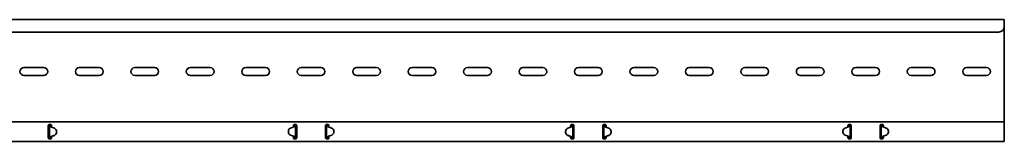
# Model space of a CAD drawing. Units: millimetres. Extents: x 432 to 4344, y 1007 to 2142.
# Drawn here: x 3456 to 4344, y 1902 to 2012 of the extents above; entities that cross this region are included whole.
import ezdxf

# ---------------------------------------------------------------- set-up
doc = ezdxf.new("R2010")
doc.units = ezdxf.units.MM
doc.layers.add('Visible Edges(DIN)', color=7, linetype='Continuous', lineweight=35)

msp = doc.modelspace()

# ---------------------------------------------------------------- linework, layer by layer
at = {"layer": 'Visible Edges(DIN)'}
for p, q in [((4343.7, 2012.5), (1343.7, 2012.5)), ((4343.7, 2010), (4343.7, 2012.5)), ((4343.7, 2010), (4343.7, 2006.25)), ((4338.7, 2001.25), (1348.7, 2001.25)), ((4343.7, 1921.25), (4343.7, 2006.25)), ((3459.7, 1969.12), (3477.7, 1969.12)), ((3477.7, 1962.12), (3459.7, 1962.12)), ((3509.7, 1969.12), (3527.7, 1969.12)), ((3527.7, 1962.12), (3509.7, 1962.12)), ((3559.7, 1969.12), (3577.7, 1969.12)), ((3577.7, 1962.12), (3559.7, 1962.12)), ((3609.7, 1969.12), (3627.7, 1969.12)), ((3627.7, 1962.12), (3609.7, 1962.12)), ((3659.7, 1969.12), (3677.7, 1969.12)), ((3677.7, 1962.12), (3659.7, 1962.12)), ((3709.7, 1969.12), (3727.7, 1969.12)), ((3727.7, 1962.12), (3709.7, 1962.12)), ((3759.7, 1969.12), (3777.7, 1969.12)), ((3777.7, 1962.12), (3759.7, 1962.12)), ((3809.7, 1969.12), (3827.7, 1969.12)), ((3827.7, 1962.12), (3809.7, 1962.12)), ((3859.7, 1969.12), (3877.7, 1969.12)), ((3877.7, 1962.12), (3859.7, 1962.12)), ((3909.7, 1969.12), (3927.7, 1969.12)), ((3927.7, 1962.12), (3909.7, 1962.12)), ((3959.7, 1969.12), (3977.7, 1969.12)), ((3977.7, 1962.12), (3959.7, 1962.12)), ((4009.7, 1969.12), (4027.7, 1969.12)), ((4027.7, 1962.12), (4009.7, 1962.12)), ((4059.7, 1969.12), (4077.7, 1969.12)), ((4077.7, 1962.12), (4059.7, 1962.12)), ((4109.7, 1969.12), (4127.7, 1969.12)), ((4127.7, 1962.12), (4109.7, 1962.12)), ((4159.7, 1969.12), (4177.7, 1969.12)), ((4177.7, 1962.12), (4159.7, 1962.12)), ((4209.7, 1969.12), (4227.7, 1969.12)), ((4227.7, 1962.12), (4209.7, 1962.12)), ((4259.7, 1969.12), (4277.7, 1969.12)), ((4277.7, 1962.12), (4259.7, 1962.12)), ((4309.7, 1969.12), (4327.7, 1969.12)), ((4327.7, 1962.12), (4309.7, 1962.12)), ((1343.7, 1920), (4343.7, 1920)), ((3482.7, 1917.75), (3483.7, 1917.75)), ((3703.7, 1917.75), (3704.7, 1917.75)), ((3732.7, 1917.75), (3733.7, 1917.75)), ((3953.7, 1917.75), (3954.7, 1917.75)), ((3982.7, 1917.75), (3983.7, 1917.75)), ((4203.7, 1917.75), (4204.7, 1917.75)), ((4232.7, 1917.75), (4233.7, 1917.75)), ((4343.7, 1920), (4343.7, 1921.25)), ((4343.7, 1920), (4343.7, 1915.73)), ((3481.7, 1916.75), (3481.7, 1915.73)), ((3481.7, 1915.16), (3481.7, 1915.73)), ((3481.7, 1914.28), (3481.7, 1915.16)), ((3481.7, 1908.21), (3481.7, 1914.28)), ((3483.03, 1916.74), (3482.7, 1916.74)), ((3482.7, 1905.74), (3482.7, 1916.74)), ((3483.48, 1916.74), (3483.03, 1916.74)), ((3483.7, 1916.74), (3483.48, 1916.74)), ((3487.25, 1914.37), (3484.49, 1915.4)), ((3484.7, 1915.73), (3484.7, 1916.75)), ((3484.7, 1915.73), (3484.7, 1915.32)), ((3489.2, 1910.74), (3489.21, 1911.54)), ((3489.2, 1910.73), (3489.21, 1911.53)), ((3489.21, 1911.56), (3489.21, 1911.55)), ((3698.21, 1911.75), (3698.2, 1910.95)), ((3698.21, 1911.74), (3698.2, 1910.95)), ((3698.2, 1910.92), (3698.2, 1910.93)), ((3700.2, 1914.56), (3702.98, 1915.54)), ((3702.98, 1915.53), (3700.2, 1914.55)), ((3702.7, 1916.75), (3702.7, 1915.73)), ((3702.7, 1915.44), (3702.7, 1915.73)), ((3703.6, 1915.9), (3703.6, 1915.9)), ((3703.6, 1915.89), (3703.6, 1915.9)), ((3703.93, 1916.75), (3703.7, 1916.75)), ((3704.37, 1916.75), (3703.93, 1916.75)), ((3704.7, 1916.75), (3704.37, 1916.75)), ((3704.7, 1916.75), (3704.7, 1905.75)), ((3705.7, 1915.73), (3705.7, 1916.75)), ((3705.7, 1915.73), (3705.7, 1915.16)), ((3705.7, 1915.16), (3705.7, 1914.28)), ((3705.7, 1914.28), (3705.7, 1908.21)), ((3731.7, 1916.75), (3731.7, 1915.73)), ((3731.7, 1915.16), (3731.7, 1915.73)), ((3731.7, 1914.28), (3731.7, 1915.16)), ((3731.7, 1908.21), (3731.7, 1914.28)), ((3733.03, 1916.75), (3732.7, 1916.75)), ((3732.7, 1905.75), (3732.7, 1916.75)), ((3733.48, 1916.75), (3733.03, 1916.75)), ((3733.7, 1916.75), (3733.48, 1916.75)), ((3733.8, 1915.9), (3733.8, 1915.89)), ((3733.8, 1915.9), (3733.8, 1915.9)), ((3734.43, 1915.54), (3737.2, 1914.56)), ((3737.2, 1914.55), (3734.43, 1915.53)), ((3734.7, 1915.73), (3734.7, 1916.75)), ((3734.7, 1915.73), (3734.7, 1915.44)), ((3739.2, 1911.75), (3739.21, 1910.95)), ((3739.2, 1911.74), (3739.21, 1910.95)), ((3739.21, 1910.92), (3739.21, 1910.93)), ((3948.2, 1911.56), (3948.2, 1911.55)), ((3948.21, 1910.74), (3948.2, 1911.54)), ((3948.21, 1910.73), (3948.2, 1911.53)), ((3952.91, 1915.4), (3950.15, 1914.37)), ((3952.7, 1916.75), (3952.7, 1915.73)), ((3952.7, 1915.32), (3952.7, 1915.73)), ((3953.92, 1916.74), (3953.7, 1916.74)), ((3954.37, 1916.74), (3953.92, 1916.74)), ((3954.7, 1916.74), (3954.37, 1916.74)), ((3954.7, 1916.74), (3954.7, 1905.74)), ((3955.7, 1915.73), (3955.7, 1916.75)), ((3955.7, 1915.73), (3955.7, 1915.16)), ((3955.7, 1915.16), (3955.7, 1914.28)), ((3955.7, 1914.28), (3955.7, 1908.21)), ((3981.7, 1916.75), (3981.7, 1915.73)), ((3981.7, 1915.16), (3981.7, 1915.73)), ((3981.7, 1914.28), (3981.7, 1915.16)), ((3981.7, 1908.21), (3981.7, 1914.28)), ((3983.03, 1916.74), (3982.7, 1916.74)), ((3982.7, 1905.74), (3982.7, 1916.74)), ((3983.48, 1916.74), (3983.03, 1916.74)), ((3983.7, 1916.74), (3983.48, 1916.74)), ((3987.25, 1914.37), (3984.49, 1915.4)), ((3984.7, 1915.73), (3984.7, 1916.75)), ((3984.7, 1915.73), (3984.7, 1915.32)), ((3989.2, 1910.74), (3989.21, 1911.54)), ((3989.2, 1910.73), (3989.21, 1911.53)), ((3989.21, 1911.56), (3989.21, 1911.55)), ((4198.21, 1911.75), (4198.2, 1910.95)), ((4198.21, 1911.74), (4198.2, 1910.95)), ((4198.2, 1910.92), (4198.2, 1910.93)), ((4200.2, 1914.56), (4202.98, 1915.54)), ((4202.98, 1915.53), (4200.2, 1914.55)), ((4202.7, 1916.75), (4202.7, 1915.73)), ((4202.7, 1915.44), (4202.7, 1915.73)), ((4203.6, 1915.9), (4203.6, 1915.9)), ((4203.6, 1915.89), (4203.6, 1915.9)), ((4203.93, 1916.75), (4203.7, 1916.75)), ((4204.37, 1916.75), (4203.93, 1916.75)), ((4204.7, 1916.75), (4204.37, 1916.75)), ((4204.7, 1916.75), (4204.7, 1905.75)), ((4205.7, 1915.73), (4205.7, 1916.75)), ((4205.7, 1915.73), (4205.7, 1915.16)), ((4205.7, 1915.16), (4205.7, 1914.28)), ((4205.7, 1914.28), (4205.7, 1908.21)), ((4231.7, 1916.75), (4231.7, 1915.73)), ((4231.7, 1915.16), (4231.7, 1915.73)), ((4231.7, 1914.28), (4231.7, 1915.16)), ((4231.7, 1908.21), (4231.7, 1914.28)), ((4233.03, 1916.75), (4232.7, 1916.75)), ((4232.7, 1905.75), (4232.7, 1916.75)), ((4233.48, 1916.75), (4233.03, 1916.75)), ((4233.7, 1916.75), (4233.48, 1916.75)), ((4233.8, 1915.9), (4233.8, 1915.89)), ((4233.8, 1915.9), (4233.8, 1915.9)), ((4234.43, 1915.54), (4237.2, 1914.56)), ((4237.2, 1914.55), (4234.43, 1915.53)), ((4234.7, 1915.73), (4234.7, 1916.75)), ((4234.7, 1915.73), (4234.7, 1915.44)), ((4239.2, 1911.75), (4239.21, 1910.95)), ((4239.2, 1911.74), (4239.21, 1910.95)), ((4239.21, 1910.92), (4239.21, 1910.93)), ((4343.7, 1915.16), (4343.7, 1915.73)), ((4343.7, 1914.28), (4343.7, 1915.16)), ((4343.7, 1908.21), (4343.7, 1914.28)), ((1343.7, 1902.5), (4343.7, 1902.5)), ((3481.7, 1907.33), (3481.7, 1908.21)), ((3481.7, 1906.76), (3481.7, 1907.33)), ((3481.7, 1906.76), (3481.7, 1905.75)), ((3482.7, 1905.74), (3483.03, 1905.74)), ((3483.7, 1904.75), (3482.7, 1904.75)), ((3483.03, 1905.74), (3483.48, 1905.74)), ((3483.48, 1905.74), (3483.7, 1905.74)), ((3483.8, 1906.59), (3483.8, 1906.58)), ((3483.8, 1906.59), (3483.8, 1906.59)), ((3484.2, 1906.85), (3484.2, 1906.65)), ((3484.2, 1906.65), (3484.7, 1906.22)), ((3484.43, 1906.95), (3487.2, 1907.94)), ((3487.2, 1907.93), (3484.43, 1906.94)), ((3484.7, 1907.04), (3484.7, 1906.76)), ((3484.7, 1905.75), (3484.7, 1906.76)), ((3700.15, 1908.11), (3702.91, 1907.08)), ((3702.7, 1906.76), (3702.7, 1907.16)), ((3702.7, 1907.15), (3702.73, 1907.15)), ((3702.7, 1906.76), (3702.7, 1905.75)), ((3702.7, 1906.22), (3703.2, 1906.65)), ((3703.2, 1906.65), (3703.2, 1906.95)), ((3703.7, 1905.75), (3703.92, 1905.75)), ((3704.7, 1904.75), (3703.7, 1904.75)), ((3703.92, 1905.75), (3704.37, 1905.75)), ((3704.37, 1905.75), (3704.7, 1905.75)), ((3705.7, 1908.21), (3705.7, 1907.33)), ((3705.7, 1907.33), (3705.7, 1906.76)), ((3705.7, 1905.75), (3705.7, 1906.76)), ((3731.7, 1907.33), (3731.7, 1908.21)), ((3731.7, 1906.76), (3731.7, 1907.33)), ((3731.7, 1906.76), (3731.7, 1905.75)), ((3732.7, 1905.75), (3733.03, 1905.75)), ((3733.7, 1904.75), (3732.7, 1904.75)), ((3733.03, 1905.75), (3733.48, 1905.75)), ((3733.48, 1905.75), (3733.7, 1905.75)), ((3734.2, 1906.95), (3734.2, 1906.65)), ((3734.2, 1906.65), (3734.7, 1906.22)), ((3734.49, 1907.08), (3737.25, 1908.11)), ((3734.67, 1907.15), (3734.7, 1907.15)), ((3734.7, 1907.16), (3734.7, 1906.76)), ((3734.7, 1905.75), (3734.7, 1906.76)), ((3950.2, 1907.94), (3952.98, 1906.95)), ((3952.98, 1906.94), (3950.2, 1907.93)), ((3952.7, 1906.76), (3952.7, 1907.04)), ((3952.7, 1906.76), (3952.7, 1905.75)), ((3952.7, 1906.22), (3953.2, 1906.65)), ((3953.2, 1906.65), (3953.2, 1906.85)), ((3953.6, 1906.59), (3953.6, 1906.59)), ((3953.6, 1906.58), (3953.6, 1906.59)), ((3953.7, 1905.74), (3953.93, 1905.74)), ((3954.7, 1904.75), (3953.7, 1904.75)), ((3953.93, 1905.74), (3954.37, 1905.74)), ((3954.37, 1905.74), (3954.7, 1905.74)), ((3955.7, 1908.21), (3955.7, 1907.33)), ((3955.7, 1907.33), (3955.7, 1906.76)), ((3955.7, 1905.75), (3955.7, 1906.76)), ((3981.7, 1907.33), (3981.7, 1908.21)), ((3981.7, 1906.76), (3981.7, 1907.33)), ((3981.7, 1906.76), (3981.7, 1905.75)), ((3982.7, 1905.74), (3983.03, 1905.74)), ((3983.7, 1904.75), (3982.7, 1904.75)), ((3983.03, 1905.74), (3983.48, 1905.74)), ((3983.48, 1905.74), (3983.7, 1905.74)), ((3983.8, 1906.59), (3983.8, 1906.58)), ((3983.8, 1906.59), (3983.8, 1906.59)), ((3984.2, 1906.85), (3984.2, 1906.65)), ((3984.2, 1906.65), (3984.7, 1906.22)), ((3984.43, 1906.95), (3987.2, 1907.94)), ((3987.2, 1907.93), (3984.43, 1906.94)), ((3984.7, 1907.04), (3984.7, 1906.76)), ((3984.7, 1905.75), (3984.7, 1906.76)), ((4200.15, 1908.11), (4202.91, 1907.08)), ((4202.7, 1906.76), (4202.7, 1907.16)), ((4202.7, 1907.15), (4202.73, 1907.15)), ((4202.7, 1906.76), (4202.7, 1905.75)), ((4202.7, 1906.22), (4203.2, 1906.65)), ((4203.2, 1906.65), (4203.2, 1906.95)), ((4203.7, 1905.75), (4203.92, 1905.75)), ((4204.7, 1904.75), (4203.7, 1904.75)), ((4203.92, 1905.75), (4204.37, 1905.75)), ((4204.37, 1905.75), (4204.7, 1905.75)), ((4205.7, 1908.21), (4205.7, 1907.33)), ((4205.7, 1907.33), (4205.7, 1906.76)), ((4205.7, 1905.75), (4205.7, 1906.76)), ((4231.7, 1907.33), (4231.7, 1908.21)), ((4231.7, 1906.76), (4231.7, 1907.33)), ((4231.7, 1906.76), (4231.7, 1905.75)), ((4232.7, 1905.75), (4233.03, 1905.75)), ((4233.7, 1904.75), (4232.7, 1904.75)), ((4233.03, 1905.75), (4233.48, 1905.75)), ((4233.48, 1905.75), (4233.7, 1905.75)), ((4234.2, 1906.95), (4234.2, 1906.65)), ((4234.2, 1906.65), (4234.7, 1906.22)), ((4234.49, 1907.08), (4237.25, 1908.11)), ((4234.67, 1907.15), (4234.7, 1907.15)), ((4234.7, 1907.16), (4234.7, 1906.76)), ((4234.7, 1905.75), (4234.7, 1906.76)), ((4343.7, 1907.33), (4343.7, 1908.21)), ((4343.7, 1906.76), (4343.7, 1907.33)), ((4343.7, 1906.76), (4343.7, 1902.5))]:
    msp.add_line(p, q, dxfattribs=at)
for centre, radius, start, end in [((4338.7, 2006.25), 5, 270, 0), ((3459.7, 1965.62), 3.5, 90, 270), ((3477.7, 1965.62), 3.5, 270, 90), ((3509.7, 1965.62), 3.5, 90, 270), ((3527.7, 1965.62), 3.5, 270, 90), ((3559.7, 1965.62), 3.5, 90, 270), ((3577.7, 1965.62), 3.5, 270, 90), ((3609.7, 1965.62), 3.5, 90, 270), ((3627.7, 1965.62), 3.5, 270, 90), ((3659.7, 1965.62), 3.5, 90, 270), ((3677.7, 1965.62), 3.5, 270, 90), ((3709.7, 1965.62), 3.5, 90, 270), ((3727.7, 1965.62), 3.5, 270, 90), ((3759.7, 1965.62), 3.5, 90, 270), ((3777.7, 1965.62), 3.5, 270, 90), ((3809.7, 1965.62), 3.5, 90, 270), ((3827.7, 1965.62), 3.5, 270, 90), ((3859.7, 1965.62), 3.5, 90, 270), ((3877.7, 1965.62), 3.5, 270, 90), ((3909.7, 1965.62), 3.5, 90, 270), ((3927.7, 1965.62), 3.5, 270, 90), ((3959.7, 1965.62), 3.5, 90, 270), ((3977.7, 1965.62), 3.5, 270, 90), ((4009.7, 1965.62), 3.5, 90, 270), ((4027.7, 1965.62), 3.5, 270, 90), ((4059.7, 1965.62), 3.5, 90, 270), ((4077.7, 1965.62), 3.5, 270, 90), ((4109.7, 1965.62), 3.5, 90, 270), ((4127.7, 1965.62), 3.5, 270, 90), ((4159.7, 1965.62), 3.5, 90, 270), ((4177.7, 1965.62), 3.5, 270, 90), ((4209.7, 1965.62), 3.5, 90, 270), ((4227.7, 1965.62), 3.5, 270, 90), ((4259.7, 1965.62), 3.5, 90, 270), ((4277.7, 1965.62), 3.5, 270, 90), ((4309.7, 1965.62), 3.5, 90, 270), ((4327.7, 1965.62), 3.5, 270, 90)]:
    msp.add_arc(centre, radius, start, end, dxfattribs=at)
for centre, major_axis, start_param, end_param in [((3485.19, 1917.28), (-2, 0), 0.802801, 1.214039), ((3486.2, 1910.76), (3, 0), 5.053763, 6.275494), ((3486.2, 1910.76), (3, 0), 5.053763, 6.275494), ((3486.21, 1911.56), (3, 0), 6.275494, 7.497224), ((3486.21, 1911.55), (3, 0), 6.275494, 6.283185), ((3701.2, 1910.92), (-3, 0), 6.275494, 7.497224), ((3701.2, 1910.93), (-3, 0), 6.275494, 6.283185), ((3701.21, 1911.73), (-3, 0), 5.053763, 6.275494), ((3701.21, 1911.72), (-3, 0), 5.053763, 6.275494), ((3702.31, 1917.43), (2, 0), 5.053763, 5.417005), ((3702.31, 1917.42), (-2, 0), 1.912171, 2.275412), ((3735.1, 1917.43), (2, 0), 4.007773, 4.371015), ((3735.1, 1917.42), (-2, 0), 0.86618, 1.229422), ((3736.2, 1911.73), (3, 0), 0.007691, 1.229422), ((3736.2, 1911.72), (3, 0), 0.007691, 1.229422), ((3736.21, 1910.92), (3, 0), 5.069146, 6.290877), ((3736.21, 1910.93), (3, 0), 0, 0.007691), ((3951.2, 1911.56), (-3, 0), 5.069146, 6.290877), ((3951.2, 1911.55), (-3, 0), 0, 0.007691), ((3951.21, 1910.76), (-3, 0), 0.007691, 1.229422), ((3951.21, 1910.76), (-3, 0), 0.007691, 1.229422), ((3952.21, 1917.28), (-2, 0), 1.927554, 2.338792), ((3985.19, 1917.28), (-2, 0), 0.802801, 1.214039), ((3986.2, 1910.76), (3, 0), 5.053763, 6.275494), ((3986.2, 1910.76), (3, 0), 5.053763, 6.275494), ((3986.21, 1911.56), (3, 0), 6.275494, 7.497224), ((3986.21, 1911.55), (3, 0), 6.275494, 6.283185), ((4201.2, 1910.92), (-3, 0), 6.275494, 7.497224), ((4201.2, 1910.93), (-3, 0), 6.275494, 6.283185), ((4201.21, 1911.73), (-3, 0), 5.053763, 6.275494), ((4201.21, 1911.72), (-3, 0), 5.053763, 6.275494), ((4202.31, 1917.43), (2, 0), 5.053763, 5.417005), ((4202.31, 1917.42), (-2, 0), 1.912171, 2.275412), ((4235.1, 1917.43), (2, 0), 4.007773, 4.371015), ((4235.1, 1917.42), (-2, 0), 0.86618, 1.229422), ((4236.2, 1911.73), (3, 0), 0.007691, 1.229422), ((4236.2, 1911.72), (3, 0), 0.007691, 1.229422), ((4236.21, 1910.92), (3, 0), 5.069146, 6.290877), ((4236.21, 1910.93), (3, 0), 0, 0.007691), ((3485.1, 1905.07), (2, 0), 1.912171, 2.275412), ((3485.1, 1905.06), (-2, 0), 5.053763, 5.417005), ((3702.21, 1905.21), (2, 0), 0.802801, 1.214039), ((3735.19, 1905.21), (2, 0), 1.927554, 2.338792), ((3952.31, 1905.07), (2, 0), 0.86618, 1.229422), ((3952.31, 1905.06), (-2, 0), 4.007773, 4.371015), ((3985.1, 1905.07), (2, 0), 1.912171, 2.275412), ((3985.1, 1905.06), (-2, 0), 5.053763, 5.417005), ((4202.21, 1905.21), (2, 0), 0.802801, 1.214039), ((4235.19, 1905.21), (2, 0), 1.927554, 2.338792)]:
    msp.add_ellipse(centre, major_axis=major_axis, ratio=0.99997, start_param=start_param, end_param=end_param, dxfattribs=at)
for points, knots in [([(3481.7, 1916.75), (3481.7, 1916.87), (3481.73, 1917), (3481.83, 1917.25), (3481.91, 1917.36), (3482.08, 1917.54), (3482.2, 1917.62), (3482.44, 1917.72), (3482.58, 1917.75), (3482.7, 1917.75)], [-0.1519861, -0.1519861, -0.1519861, -0.1519861, -0.113832, -0.113832, -0.0756779, -0.0756779, -0.037839, -0.037839, 0, 0, 0, 0]), ([(3482.7, 1916.74), (3482.7, 1916.92), (3482.66, 1917.09), (3482.48, 1917.4), (3482.35, 1917.52), (3482.2, 1917.61)], [0, 0, 0, 0, 0.0731628, 0.0731628, 0.1448737, 0.1448737, 0.1448737, 0.1448737]), ([(3483.43, 1917.75), (3483.49, 1917.65), (3483.54, 1917.54), (3483.66, 1917.21), (3483.7, 1916.98), (3483.7, 1916.74)], [0.2310035, 0.2310035, 0.2310035, 0.2310035, 0.2689976, 0.2689976, 0.3476872, 0.3476872, 0.3476872, 0.3476872]), ([(3483.7, 1917.75), (3483.83, 1917.75), (3483.96, 1917.72), (3484.21, 1917.62), (3484.32, 1917.54), (3484.5, 1917.36), (3484.58, 1917.25), (3484.68, 1917), (3484.7, 1916.87), (3484.7, 1916.75)], [0, 0, 0, 0, 0.037839, 0.037839, 0.0756779, 0.0756779, 0.113832, 0.113832, 0.1519861, 0.1519861, 0.1519861, 0.1519861]), ([(3702.7, 1916.75), (3702.7, 1916.87), (3702.73, 1917), (3702.83, 1917.25), (3702.91, 1917.36), (3703.08, 1917.54), (3703.2, 1917.62), (3703.44, 1917.72), (3703.58, 1917.75), (3703.7, 1917.75)], [-0.1519861, -0.1519861, -0.1519861, -0.1519861, -0.113832, -0.113832, -0.0756779, -0.0756779, -0.037839, -0.037839, 0, 0, 0, 0]), ([(3703.7, 1916.75), (3703.7, 1917.03), (3703.77, 1917.32), (3703.91, 1917.64), (3703.94, 1917.69), (3703.97, 1917.75)], [0, 0, 0, 0, 0.0951794, 0.0951794, 0.1158166, 0.1158166, 0.1158166, 0.1158166]), ([(3704.7, 1917.75), (3704.83, 1917.75), (3704.96, 1917.72), (3705.21, 1917.62), (3705.32, 1917.54), (3705.5, 1917.36), (3705.58, 1917.25), (3705.68, 1917), (3705.7, 1916.87), (3705.7, 1916.75)], [0, 0, 0, 0, 0.037839, 0.037839, 0.0756779, 0.0756779, 0.113832, 0.113832, 0.1519861, 0.1519861, 0.1519861, 0.1519861]), ([(3705.2, 1917.61), (3705.07, 1917.54), (3704.96, 1917.43), (3704.82, 1917.22), (3704.78, 1917.13), (3704.72, 1916.94), (3704.7, 1916.85), (3704.7, 1916.75)], [0.0840412, 0.0840412, 0.0840412, 0.0840412, 0.146306, 0.146306, 0.1869397, 0.1869397, 0.2275733, 0.2275733, 0.2275733, 0.2275733]), ([(3731.7, 1916.75), (3731.7, 1916.87), (3731.73, 1917), (3731.83, 1917.25), (3731.91, 1917.36), (3732.08, 1917.54), (3732.2, 1917.62), (3732.44, 1917.72), (3732.58, 1917.75), (3732.7, 1917.75)], [-0.1519861, -0.1519861, -0.1519861, -0.1519861, -0.113832, -0.113832, -0.0756779, -0.0756779, -0.037839, -0.037839, 0, 0, 0, 0]), ([(3732.7, 1916.75), (3732.7, 1916.93), (3732.66, 1917.1), (3732.48, 1917.4), (3732.35, 1917.53), (3732.2, 1917.61)], [0, 0, 0, 0, 0.0731647, 0.0731647, 0.1438345, 0.1438345, 0.1438345, 0.1438345]), ([(3733.44, 1917.75), (3733.48, 1917.67), (3733.51, 1917.6), (3733.65, 1917.28), (3733.7, 1917.01), (3733.7, 1916.75)], [0.251343, 0.251343, 0.251343, 0.251343, 0.2787115, 0.2787115, 0.3671107, 0.3671107, 0.3671107, 0.3671107]), ([(3733.7, 1917.75), (3733.83, 1917.75), (3733.96, 1917.72), (3734.21, 1917.62), (3734.32, 1917.54), (3734.5, 1917.36), (3734.58, 1917.25), (3734.68, 1917), (3734.7, 1916.87), (3734.7, 1916.75)], [0, 0, 0, 0, 0.037839, 0.037839, 0.0756779, 0.0756779, 0.113832, 0.113832, 0.1519861, 0.1519861, 0.1519861, 0.1519861]), ([(3952.7, 1916.75), (3952.7, 1916.87), (3952.73, 1917), (3952.83, 1917.25), (3952.91, 1917.36), (3953.08, 1917.54), (3953.2, 1917.62), (3953.44, 1917.72), (3953.58, 1917.75), (3953.7, 1917.75)], [-0.1519861, -0.1519861, -0.1519861, -0.1519861, -0.113832, -0.113832, -0.0756779, -0.0756779, -0.037839, -0.037839, 0, 0, 0, 0]), ([(3953.7, 1916.74), (3953.7, 1917.03), (3953.77, 1917.31), (3953.91, 1917.63), (3953.94, 1917.69), (3953.98, 1917.75)], [0, 0, 0, 0, 0.0951748, 0.0951748, 0.1167908, 0.1167908, 0.1167908, 0.1167908]), ([(3954.7, 1917.75), (3954.83, 1917.75), (3954.96, 1917.72), (3955.21, 1917.62), (3955.32, 1917.54), (3955.5, 1917.36), (3955.58, 1917.25), (3955.68, 1917), (3955.7, 1916.87), (3955.7, 1916.75)], [0, 0, 0, 0, 0.037839, 0.037839, 0.0756779, 0.0756779, 0.113832, 0.113832, 0.1519861, 0.1519861, 0.1519861, 0.1519861]), ([(3955.21, 1917.61), (3955.21, 1917.61), (3955.2, 1917.6), (3955.04, 1917.51), (3954.92, 1917.38), (3954.75, 1917.08), (3954.7, 1916.91), (3954.7, 1916.74)], [0.0710515, 0.0710515, 0.0710515, 0.0710515, 0.0731628, 0.0731628, 0.1463041, 0.1463041, 0.2158676, 0.2158676, 0.2158676, 0.2158676]), ([(3981.7, 1916.75), (3981.7, 1916.87), (3981.73, 1917), (3981.83, 1917.25), (3981.91, 1917.36), (3982.08, 1917.54), (3982.2, 1917.62), (3982.44, 1917.72), (3982.58, 1917.75), (3982.7, 1917.75)], [-0.1519861, -0.1519861, -0.1519861, -0.1519861, -0.113832, -0.113832, -0.0756779, -0.0756779, -0.037839, -0.037839, 0, 0, 0, 0]), ([(3982.7, 1916.74), (3982.7, 1916.92), (3982.66, 1917.09), (3982.48, 1917.4), (3982.35, 1917.52), (3982.2, 1917.61)], [0, 0, 0, 0, 0.0731628, 0.0731628, 0.1448737, 0.1448737, 0.1448737, 0.1448737]), ([(3983.43, 1917.75), (3983.49, 1917.65), (3983.54, 1917.54), (3983.66, 1917.21), (3983.7, 1916.98), (3983.7, 1916.74)], [0.2310035, 0.2310035, 0.2310035, 0.2310035, 0.2689976, 0.2689976, 0.3476872, 0.3476872, 0.3476872, 0.3476872]), ([(3983.7, 1917.75), (3983.83, 1917.75), (3983.96, 1917.72), (3984.21, 1917.62), (3984.32, 1917.54), (3984.5, 1917.36), (3984.58, 1917.25), (3984.68, 1917), (3984.7, 1916.87), (3984.7, 1916.75)], [0, 0, 0, 0, 0.037839, 0.037839, 0.0756779, 0.0756779, 0.113832, 0.113832, 0.1519861, 0.1519861, 0.1519861, 0.1519861]), ([(4202.7, 1916.75), (4202.7, 1916.87), (4202.73, 1917), (4202.83, 1917.25), (4202.91, 1917.36), (4203.08, 1917.54), (4203.2, 1917.62), (4203.44, 1917.72), (4203.58, 1917.75), (4203.7, 1917.75)], [-0.1519861, -0.1519861, -0.1519861, -0.1519861, -0.113832, -0.113832, -0.0756779, -0.0756779, -0.037839, -0.037839, 0, 0, 0, 0]), ([(4203.7, 1916.75), (4203.7, 1917.03), (4203.77, 1917.32), (4203.91, 1917.64), (4203.94, 1917.69), (4203.97, 1917.75)], [0, 0, 0, 0, 0.0951794, 0.0951794, 0.1158166, 0.1158166, 0.1158166, 0.1158166]), ([(4204.7, 1917.75), (4204.83, 1917.75), (4204.96, 1917.72), (4205.21, 1917.62), (4205.32, 1917.54), (4205.5, 1917.36), (4205.58, 1917.25), (4205.68, 1917), (4205.7, 1916.87), (4205.7, 1916.75)], [0, 0, 0, 0, 0.037839, 0.037839, 0.0756779, 0.0756779, 0.113832, 0.113832, 0.1519861, 0.1519861, 0.1519861, 0.1519861]), ([(4205.2, 1917.61), (4205.07, 1917.54), (4204.96, 1917.43), (4204.82, 1917.22), (4204.78, 1917.13), (4204.72, 1916.94), (4204.7, 1916.85), (4204.7, 1916.75)], [0.0840412, 0.0840412, 0.0840412, 0.0840412, 0.146306, 0.146306, 0.1869397, 0.1869397, 0.2275733, 0.2275733, 0.2275733, 0.2275733]), ([(4231.7, 1916.75), (4231.7, 1916.87), (4231.73, 1917), (4231.83, 1917.25), (4231.91, 1917.36), (4232.08, 1917.54), (4232.2, 1917.62), (4232.44, 1917.72), (4232.58, 1917.75), (4232.7, 1917.75)], [-0.1519861, -0.1519861, -0.1519861, -0.1519861, -0.113832, -0.113832, -0.0756779, -0.0756779, -0.037839, -0.037839, 0, 0, 0, 0]), ([(4232.7, 1916.75), (4232.7, 1916.93), (4232.66, 1917.1), (4232.48, 1917.4), (4232.35, 1917.53), (4232.2, 1917.61)], [0, 0, 0, 0, 0.0731647, 0.0731647, 0.1438345, 0.1438345, 0.1438345, 0.1438345]), ([(4233.44, 1917.75), (4233.48, 1917.67), (4233.51, 1917.6), (4233.65, 1917.28), (4233.7, 1917.01), (4233.7, 1916.75)], [0.251343, 0.251343, 0.251343, 0.251343, 0.2787115, 0.2787115, 0.3671107, 0.3671107, 0.3671107, 0.3671107]), ([(4233.7, 1917.75), (4233.83, 1917.75), (4233.96, 1917.72), (4234.21, 1917.62), (4234.32, 1917.54), (4234.5, 1917.36), (4234.58, 1917.25), (4234.68, 1917), (4234.7, 1916.87), (4234.7, 1916.75)], [0, 0, 0, 0, 0.037839, 0.037839, 0.0756779, 0.0756779, 0.113832, 0.113832, 0.1519861, 0.1519861, 0.1519861, 0.1519861]), ([(3483.18, 1916.14), (3483.05, 1916.23), (3482.93, 1916.32), (3482.8, 1916.47), (3482.77, 1916.52), (3482.72, 1916.63), (3482.7, 1916.69), (3482.7, 1916.74)], [0, 0, 0, 0, 0.056879, 0.056879, 0.0900435, 0.0900435, 0.1232083, 0.1232083, 0.1232083, 0.1232083]), ([(3483.8, 1915.84), (3483.69, 1915.88), (3483.58, 1915.93), (3483.39, 1916.02), (3483.29, 1916.07), (3483.18, 1916.14)], [0, 0, 0, 0, 0.03628707, 0.03628707, 0.06719196, 0.06719196, 0.06719196, 0.06719196]), ([(3483.7, 1916.74), (3483.7, 1916.64), (3483.71, 1916.54), (3483.72, 1916.33), (3483.73, 1916.23), (3483.75, 1916.13)], [0, 0, 0, 0, 0.03086137, 0.03086137, 0.06172275, 0.06172275, 0.06172275, 0.06172275]), ([(3483.75, 1916.13), (3483.76, 1916.08), (3483.76, 1916.02), (3483.78, 1915.92), (3483.79, 1915.88), (3483.8, 1915.84)], [0, 0, 0, 0, 0.01728199, 0.01728199, 0.03084033, 0.03084033, 0.03084033, 0.03084033]), ([(3703.6, 1915.9), (3703.62, 1915.96), (3703.63, 1916.01), (3703.66, 1916.13), (3703.67, 1916.2), (3703.67, 1916.27)], [0, 0, 0, 0, 0.01678492, 0.01678492, 0.03761713, 0.03761713, 0.03761713, 0.03761713]), ([(3704.37, 1916.26), (3704.25, 1916.16), (3704.12, 1916.1), (3703.89, 1916), (3703.75, 1915.94), (3703.6, 1915.89)], [0, 0, 0, 0, 0.060969, 0.060969, 0.1461825, 0.1461825, 0.1461825, 0.1461825]), ([(3703.67, 1916.27), (3703.68, 1916.35), (3703.69, 1916.43), (3703.7, 1916.59), (3703.7, 1916.67), (3703.7, 1916.75)], [0, 0, 0, 0, 0.02439635, 0.02439635, 0.04879269, 0.04879269, 0.04879269, 0.04879269]), ([(3704.7, 1916.75), (3704.7, 1916.67), (3704.67, 1916.58), (3704.56, 1916.42), (3704.48, 1916.34), (3704.37, 1916.26)], [0, 0, 0, 0, 0.04999725, 0.04999725, 0.0999945, 0.0999945, 0.0999945, 0.0999945]), ([(3733.03, 1916.26), (3732.93, 1916.34), (3732.85, 1916.42), (3732.73, 1916.58), (3732.7, 1916.67), (3732.7, 1916.75)], [0, 0, 0, 0, 0.04999725, 0.04999725, 0.0999945, 0.0999945, 0.0999945, 0.0999945]), ([(3733.8, 1915.89), (3733.66, 1915.94), (3733.51, 1916), (3733.29, 1916.1), (3733.16, 1916.16), (3733.03, 1916.26)], [0, 0, 0, 0, 0.04645271, 0.04645271, 0.07968892, 0.07968892, 0.07968892, 0.07968892]), ([(3733.7, 1916.75), (3733.7, 1916.67), (3733.71, 1916.59), (3733.72, 1916.43), (3733.72, 1916.35), (3733.73, 1916.27)], [0, 0, 0, 0, 0.02439635, 0.02439635, 0.04879269, 0.04879269, 0.04879269, 0.04879269]), ([(3733.73, 1916.27), (3733.74, 1916.2), (3733.75, 1916.13), (3733.78, 1916.01), (3733.79, 1915.96), (3733.8, 1915.9)], [0, 0, 0, 0, 0.02076877, 0.02076877, 0.03822698, 0.03822698, 0.03822698, 0.03822698]), ([(3954.22, 1916.14), (3954.12, 1916.07), (3954.03, 1916.02), (3953.83, 1915.93), (3953.72, 1915.88), (3953.6, 1915.84)], [0, 0, 0, 0, 0.04246895, 0.04246895, 0.09305095, 0.09305095, 0.09305095, 0.09305095]), ([(3953.61, 1915.84), (3953.62, 1915.88), (3953.63, 1915.92), (3953.64, 1916.02), (3953.65, 1916.08), (3953.66, 1916.13)], [0.00087035, 0.00087035, 0.00087035, 0.00087035, 0.01431632, 0.01431632, 0.03145508, 0.03145508, 0.03145508, 0.03145508]), ([(3953.66, 1916.13), (3953.67, 1916.23), (3953.68, 1916.33), (3953.7, 1916.54), (3953.7, 1916.64), (3953.7, 1916.74)], [0, 0, 0, 0, 0.03086137, 0.03086137, 0.06172275, 0.06172275, 0.06172275, 0.06172275]), ([(3954.7, 1916.74), (3954.7, 1916.65), (3954.67, 1916.56), (3954.55, 1916.41), (3954.5, 1916.36), (3954.38, 1916.25), (3954.3, 1916.19), (3954.22, 1916.14)], [0, 0, 0, 0, 0.056879, 0.056879, 0.0900435, 0.0900435, 0.1232083, 0.1232083, 0.1232083, 0.1232083]), ([(3983.18, 1916.14), (3983.05, 1916.23), (3982.93, 1916.32), (3982.8, 1916.47), (3982.77, 1916.52), (3982.72, 1916.63), (3982.7, 1916.69), (3982.7, 1916.74)], [0, 0, 0, 0, 0.056879, 0.056879, 0.0900435, 0.0900435, 0.1232083, 0.1232083, 0.1232083, 0.1232083]), ([(3983.8, 1915.84), (3983.69, 1915.88), (3983.58, 1915.93), (3983.39, 1916.02), (3983.29, 1916.07), (3983.18, 1916.14)], [0, 0, 0, 0, 0.03628707, 0.03628707, 0.06719196, 0.06719196, 0.06719196, 0.06719196]), ([(3983.7, 1916.74), (3983.7, 1916.64), (3983.71, 1916.54), (3983.72, 1916.33), (3983.73, 1916.23), (3983.75, 1916.13)], [0, 0, 0, 0, 0.03086137, 0.03086137, 0.06172275, 0.06172275, 0.06172275, 0.06172275]), ([(3983.75, 1916.13), (3983.76, 1916.08), (3983.76, 1916.02), (3983.78, 1915.92), (3983.79, 1915.88), (3983.8, 1915.84)], [0, 0, 0, 0, 0.01728199, 0.01728199, 0.03084033, 0.03084033, 0.03084033, 0.03084033]), ([(4203.6, 1915.9), (4203.62, 1915.96), (4203.63, 1916.01), (4203.66, 1916.13), (4203.67, 1916.2), (4203.67, 1916.27)], [0, 0, 0, 0, 0.01678492, 0.01678492, 0.03761713, 0.03761713, 0.03761713, 0.03761713]), ([(4204.37, 1916.26), (4204.25, 1916.16), (4204.12, 1916.1), (4203.89, 1916), (4203.75, 1915.94), (4203.6, 1915.89)], [0, 0, 0, 0, 0.060969, 0.060969, 0.1461825, 0.1461825, 0.1461825, 0.1461825]), ([(4203.67, 1916.27), (4203.68, 1916.35), (4203.69, 1916.43), (4203.7, 1916.59), (4203.7, 1916.67), (4203.7, 1916.75)], [0, 0, 0, 0, 0.02439635, 0.02439635, 0.04879269, 0.04879269, 0.04879269, 0.04879269]), ([(4204.7, 1916.75), (4204.7, 1916.67), (4204.67, 1916.58), (4204.56, 1916.42), (4204.48, 1916.34), (4204.37, 1916.26)], [0, 0, 0, 0, 0.04999725, 0.04999725, 0.0999945, 0.0999945, 0.0999945, 0.0999945]), ([(4233.03, 1916.26), (4232.93, 1916.34), (4232.85, 1916.42), (4232.73, 1916.58), (4232.7, 1916.67), (4232.7, 1916.75)], [0, 0, 0, 0, 0.04999725, 0.04999725, 0.0999945, 0.0999945, 0.0999945, 0.0999945]), ([(4233.8, 1915.89), (4233.66, 1915.94), (4233.51, 1916), (4233.29, 1916.1), (4233.16, 1916.16), (4233.03, 1916.26)], [0, 0, 0, 0, 0.04645271, 0.04645271, 0.07968892, 0.07968892, 0.07968892, 0.07968892]), ([(4233.7, 1916.75), (4233.7, 1916.67), (4233.71, 1916.59), (4233.72, 1916.43), (4233.72, 1916.35), (4233.73, 1916.27)], [0, 0, 0, 0, 0.02439635, 0.02439635, 0.04879269, 0.04879269, 0.04879269, 0.04879269]), ([(4233.73, 1916.27), (4233.74, 1916.2), (4233.75, 1916.13), (4233.78, 1916.01), (4233.79, 1915.96), (4233.8, 1915.9)], [0, 0, 0, 0, 0.02076877, 0.02076877, 0.03822698, 0.03822698, 0.03822698, 0.03822698]), ([(3482.7, 1904.75), (3482.58, 1904.75), (3482.44, 1904.77), (3482.2, 1904.87), (3482.08, 1904.95), (3481.91, 1905.13), (3481.83, 1905.25), (3481.73, 1905.49), (3481.7, 1905.62), (3481.7, 1905.75)], [0.3149746, 0.3149746, 0.3149746, 0.3149746, 0.3528136, 0.3528136, 0.3906526, 0.3906526, 0.4288067, 0.4288067, 0.4669608, 0.4669608, 0.4669608, 0.4669608]), ([(3482.21, 1904.88), (3482.34, 1904.95), (3482.45, 1905.06), (3482.59, 1905.26), (3482.63, 1905.35), (3482.69, 1905.54), (3482.7, 1905.64), (3482.7, 1905.74)], [0.0849728, 0.0849728, 0.0849728, 0.0849728, 0.146306, 0.146306, 0.1869397, 0.1869397, 0.2275733, 0.2275733, 0.2275733, 0.2275733]), ([(3482.7, 1905.74), (3482.7, 1905.82), (3482.73, 1905.9), (3482.85, 1906.06), (3482.93, 1906.14), (3483.03, 1906.22)], [0, 0, 0, 0, 0.04999725, 0.04999725, 0.0999945, 0.0999945, 0.0999945, 0.0999945]), ([(3483.03, 1906.22), (3483.16, 1906.32), (3483.29, 1906.39), (3483.51, 1906.49), (3483.66, 1906.54), (3483.8, 1906.59)], [0, 0, 0, 0, 0.060969, 0.060969, 0.1461825, 0.1461825, 0.1461825, 0.1461825]), ([(3483.7, 1905.74), (3483.7, 1905.45), (3483.64, 1905.17), (3483.5, 1904.85), (3483.47, 1904.8), (3483.44, 1904.75)], [0, 0, 0, 0, 0.0951794, 0.0951794, 0.1149522, 0.1149522, 0.1149522, 0.1149522]), ([(3483.73, 1906.22), (3483.72, 1906.14), (3483.72, 1906.06), (3483.71, 1905.9), (3483.7, 1905.82), (3483.7, 1905.74)], [0, 0, 0, 0, 0.02439635, 0.02439635, 0.04879269, 0.04879269, 0.04879269, 0.04879269]), ([(3484.7, 1905.75), (3484.7, 1905.62), (3484.68, 1905.49), (3484.58, 1905.25), (3484.5, 1905.13), (3484.32, 1904.95), (3484.21, 1904.87), (3483.96, 1904.77), (3483.83, 1904.75), (3483.7, 1904.75)], [0.1629885, 0.1629885, 0.1629885, 0.1629885, 0.2011426, 0.2011426, 0.2392967, 0.2392967, 0.2771356, 0.2771356, 0.3149746, 0.3149746, 0.3149746, 0.3149746]), ([(3483.8, 1906.58), (3483.79, 1906.53), (3483.78, 1906.48), (3483.75, 1906.35), (3483.74, 1906.29), (3483.73, 1906.22)], [0, 0, 0, 0, 0.01678492, 0.01678492, 0.03761713, 0.03761713, 0.03761713, 0.03761713]), ([(3703.7, 1904.75), (3703.58, 1904.75), (3703.44, 1904.77), (3703.2, 1904.87), (3703.08, 1904.95), (3702.91, 1905.13), (3702.83, 1905.25), (3702.73, 1905.49), (3702.7, 1905.62), (3702.7, 1905.75)], [0.3149746, 0.3149746, 0.3149746, 0.3149746, 0.3528136, 0.3528136, 0.3906526, 0.3906526, 0.4288067, 0.4288067, 0.4669608, 0.4669608, 0.4669608, 0.4669608]), ([(3703.6, 1906.65), (3703.72, 1906.61), (3703.83, 1906.56), (3704.02, 1906.47), (3704.12, 1906.42), (3704.22, 1906.35)], [0, 0, 0, 0, 0.03628707, 0.03628707, 0.06719196, 0.06719196, 0.06719196, 0.06719196]), ([(3703.66, 1906.35), (3703.65, 1906.41), (3703.64, 1906.46), (3703.63, 1906.56), (3703.62, 1906.6), (3703.61, 1906.65)], [0, 0, 0, 0, 0.01728199, 0.01728199, 0.03084033, 0.03084033, 0.03084033, 0.03084033]), ([(3703.7, 1905.75), (3703.7, 1905.85), (3703.7, 1905.95), (3703.68, 1906.15), (3703.67, 1906.25), (3703.66, 1906.35)], [0, 0, 0, 0, 0.03086137, 0.03086137, 0.06172275, 0.06172275, 0.06172275, 0.06172275]), ([(3703.97, 1904.75), (3703.92, 1904.84), (3703.87, 1904.94), (3703.75, 1905.27), (3703.7, 1905.51), (3703.7, 1905.75)], [0.2318701, 0.2318701, 0.2318701, 0.2318701, 0.2689976, 0.2689976, 0.3476872, 0.3476872, 0.3476872, 0.3476872]), ([(3704.22, 1906.35), (3704.36, 1906.25), (3704.47, 1906.16), (3704.6, 1906.01), (3704.64, 1905.96), (3704.69, 1905.85), (3704.7, 1905.8), (3704.7, 1905.75)], [0, 0, 0, 0, 0.056879, 0.056879, 0.0900435, 0.0900435, 0.1232083, 0.1232083, 0.1232083, 0.1232083]), ([(3705.7, 1905.75), (3705.7, 1905.62), (3705.68, 1905.49), (3705.58, 1905.25), (3705.5, 1905.13), (3705.32, 1904.95), (3705.21, 1904.87), (3704.96, 1904.77), (3704.83, 1904.75), (3704.7, 1904.75)], [0.1629885, 0.1629885, 0.1629885, 0.1629885, 0.2011426, 0.2011426, 0.2392967, 0.2392967, 0.2771356, 0.2771356, 0.3149746, 0.3149746, 0.3149746, 0.3149746]), ([(3704.7, 1905.75), (3704.7, 1905.57), (3704.75, 1905.39), (3704.93, 1905.09), (3705.05, 1904.97), (3705.2, 1904.88)], [0, 0, 0, 0, 0.0731628, 0.0731628, 0.1439496, 0.1439496, 0.1439496, 0.1439496]), ([(3732.7, 1904.75), (3732.58, 1904.75), (3732.44, 1904.77), (3732.2, 1904.87), (3732.08, 1904.95), (3731.91, 1905.13), (3731.83, 1905.25), (3731.73, 1905.49), (3731.7, 1905.62), (3731.7, 1905.75)], [0.3149746, 0.3149746, 0.3149746, 0.3149746, 0.3528136, 0.3528136, 0.3906526, 0.3906526, 0.4288067, 0.4288067, 0.4669608, 0.4669608, 0.4669608, 0.4669608]), ([(3732.2, 1904.88), (3732.21, 1904.88), (3732.21, 1904.88), (3732.37, 1904.97), (3732.49, 1905.1), (3732.66, 1905.41), (3732.7, 1905.58), (3732.7, 1905.75)], [0.0719755, 0.0719755, 0.0719755, 0.0719755, 0.0731628, 0.0731628, 0.1463041, 0.1463041, 0.2158676, 0.2158676, 0.2158676, 0.2158676]), ([(3732.7, 1905.75), (3732.7, 1905.84), (3732.74, 1905.93), (3732.85, 1906.08), (3732.91, 1906.13), (3733.03, 1906.24), (3733.1, 1906.29), (3733.18, 1906.35)], [0, 0, 0, 0, 0.056879, 0.056879, 0.0900435, 0.0900435, 0.1232083, 0.1232083, 0.1232083, 0.1232083]), ([(3733.18, 1906.35), (3733.29, 1906.41), (3733.38, 1906.47), (3733.58, 1906.56), (3733.69, 1906.6), (3733.8, 1906.65)], [0, 0, 0, 0, 0.04246895, 0.04246895, 0.09305095, 0.09305095, 0.09305095, 0.09305095]), ([(3733.7, 1905.75), (3733.7, 1905.46), (3733.64, 1905.17), (3733.5, 1904.86), (3733.47, 1904.8), (3733.44, 1904.75)], [0, 0, 0, 0, 0.0951748, 0.0951748, 0.1159241, 0.1159241, 0.1159241, 0.1159241]), ([(3733.75, 1906.35), (3733.73, 1906.25), (3733.72, 1906.15), (3733.71, 1905.95), (3733.7, 1905.85), (3733.7, 1905.75)], [0, 0, 0, 0, 0.03086137, 0.03086137, 0.06172275, 0.06172275, 0.06172275, 0.06172275]), ([(3734.7, 1905.75), (3734.7, 1905.62), (3734.68, 1905.49), (3734.58, 1905.25), (3734.5, 1905.13), (3734.32, 1904.95), (3734.21, 1904.87), (3733.96, 1904.77), (3733.83, 1904.75), (3733.7, 1904.75)], [0.1629885, 0.1629885, 0.1629885, 0.1629885, 0.2011426, 0.2011426, 0.2392967, 0.2392967, 0.2771356, 0.2771356, 0.3149746, 0.3149746, 0.3149746, 0.3149746]), ([(3733.8, 1906.65), (3733.79, 1906.6), (3733.78, 1906.56), (3733.76, 1906.46), (3733.76, 1906.41), (3733.75, 1906.35)], [0.00087035, 0.00087035, 0.00087035, 0.00087035, 0.01431632, 0.01431632, 0.03145508, 0.03145508, 0.03145508, 0.03145508]), ([(3953.7, 1904.75), (3953.58, 1904.75), (3953.44, 1904.77), (3953.2, 1904.87), (3953.08, 1904.95), (3952.91, 1905.13), (3952.83, 1905.25), (3952.73, 1905.49), (3952.7, 1905.62), (3952.7, 1905.75)], [0.3149746, 0.3149746, 0.3149746, 0.3149746, 0.3528136, 0.3528136, 0.3906526, 0.3906526, 0.4288067, 0.4288067, 0.4669608, 0.4669608, 0.4669608, 0.4669608]), ([(3953.6, 1906.59), (3953.75, 1906.54), (3953.89, 1906.49), (3954.12, 1906.39), (3954.25, 1906.32), (3954.37, 1906.22)], [0, 0, 0, 0, 0.04645271, 0.04645271, 0.07968892, 0.07968892, 0.07968892, 0.07968892]), ([(3953.67, 1906.22), (3953.67, 1906.29), (3953.66, 1906.35), (3953.63, 1906.47), (3953.62, 1906.53), (3953.6, 1906.58)], [0, 0, 0, 0, 0.02076877, 0.02076877, 0.03822698, 0.03822698, 0.03822698, 0.03822698]), ([(3953.7, 1905.74), (3953.7, 1905.82), (3953.7, 1905.9), (3953.69, 1906.06), (3953.68, 1906.14), (3953.67, 1906.22)], [0, 0, 0, 0, 0.02439635, 0.02439635, 0.04879269, 0.04879269, 0.04879269, 0.04879269]), ([(3953.97, 1904.75), (3953.93, 1904.82), (3953.89, 1904.89), (3953.76, 1905.21), (3953.7, 1905.47), (3953.7, 1905.74)], [0.2522077, 0.2522077, 0.2522077, 0.2522077, 0.2787115, 0.2787115, 0.3671107, 0.3671107, 0.3671107, 0.3671107]), ([(3954.37, 1906.22), (3954.48, 1906.14), (3954.56, 1906.06), (3954.67, 1905.9), (3954.7, 1905.82), (3954.7, 1905.74)], [0, 0, 0, 0, 0.04999725, 0.04999725, 0.0999945, 0.0999945, 0.0999945, 0.0999945]), ([(3955.7, 1905.75), (3955.7, 1905.62), (3955.68, 1905.49), (3955.58, 1905.25), (3955.5, 1905.13), (3955.32, 1904.95), (3955.21, 1904.87), (3954.96, 1904.77), (3954.83, 1904.75), (3954.7, 1904.75)], [0.1629885, 0.1629885, 0.1629885, 0.1629885, 0.2011426, 0.2011426, 0.2392967, 0.2392967, 0.2771356, 0.2771356, 0.3149746, 0.3149746, 0.3149746, 0.3149746]), ([(3954.7, 1905.74), (3954.7, 1905.56), (3954.75, 1905.38), (3954.93, 1905.08), (3955.05, 1904.96), (3955.2, 1904.88)], [0, 0, 0, 0, 0.0731647, 0.0731647, 0.1429059, 0.1429059, 0.1429059, 0.1429059]), ([(3982.7, 1904.75), (3982.58, 1904.75), (3982.44, 1904.77), (3982.2, 1904.87), (3982.08, 1904.95), (3981.91, 1905.13), (3981.83, 1905.25), (3981.73, 1905.49), (3981.7, 1905.62), (3981.7, 1905.75)], [0.3149746, 0.3149746, 0.3149746, 0.3149746, 0.3528136, 0.3528136, 0.3906526, 0.3906526, 0.4288067, 0.4288067, 0.4669608, 0.4669608, 0.4669608, 0.4669608]), ([(3982.21, 1904.88), (3982.34, 1904.95), (3982.45, 1905.06), (3982.59, 1905.26), (3982.63, 1905.35), (3982.69, 1905.54), (3982.7, 1905.64), (3982.7, 1905.74)], [0.0849728, 0.0849728, 0.0849728, 0.0849728, 0.146306, 0.146306, 0.1869397, 0.1869397, 0.2275733, 0.2275733, 0.2275733, 0.2275733]), ([(3982.7, 1905.74), (3982.7, 1905.82), (3982.73, 1905.9), (3982.85, 1906.06), (3982.93, 1906.14), (3983.03, 1906.22)], [0, 0, 0, 0, 0.04999725, 0.04999725, 0.0999945, 0.0999945, 0.0999945, 0.0999945]), ([(3983.03, 1906.22), (3983.16, 1906.32), (3983.29, 1906.39), (3983.51, 1906.49), (3983.66, 1906.54), (3983.8, 1906.59)], [0, 0, 0, 0, 0.060969, 0.060969, 0.1461825, 0.1461825, 0.1461825, 0.1461825]), ([(3983.7, 1905.74), (3983.7, 1905.45), (3983.64, 1905.17), (3983.5, 1904.85), (3983.47, 1904.8), (3983.44, 1904.75)], [0, 0, 0, 0, 0.0951794, 0.0951794, 0.1149522, 0.1149522, 0.1149522, 0.1149522]), ([(3983.73, 1906.22), (3983.72, 1906.14), (3983.72, 1906.06), (3983.71, 1905.9), (3983.7, 1905.82), (3983.7, 1905.74)], [0, 0, 0, 0, 0.02439635, 0.02439635, 0.04879269, 0.04879269, 0.04879269, 0.04879269]), ([(3984.7, 1905.75), (3984.7, 1905.62), (3984.68, 1905.49), (3984.58, 1905.25), (3984.5, 1905.13), (3984.32, 1904.95), (3984.21, 1904.87), (3983.96, 1904.77), (3983.83, 1904.75), (3983.7, 1904.75)], [0.1629885, 0.1629885, 0.1629885, 0.1629885, 0.2011426, 0.2011426, 0.2392967, 0.2392967, 0.2771356, 0.2771356, 0.3149746, 0.3149746, 0.3149746, 0.3149746]), ([(3983.8, 1906.58), (3983.79, 1906.53), (3983.78, 1906.48), (3983.75, 1906.35), (3983.74, 1906.29), (3983.73, 1906.22)], [0, 0, 0, 0, 0.01678492, 0.01678492, 0.03761713, 0.03761713, 0.03761713, 0.03761713]), ([(4203.7, 1904.75), (4203.58, 1904.75), (4203.44, 1904.77), (4203.2, 1904.87), (4203.08, 1904.95), (4202.91, 1905.13), (4202.83, 1905.25), (4202.73, 1905.49), (4202.7, 1905.62), (4202.7, 1905.75)], [0.3149746, 0.3149746, 0.3149746, 0.3149746, 0.3528136, 0.3528136, 0.3906526, 0.3906526, 0.4288067, 0.4288067, 0.4669608, 0.4669608, 0.4669608, 0.4669608]), ([(4203.6, 1906.65), (4203.72, 1906.61), (4203.83, 1906.56), (4204.02, 1906.47), (4204.12, 1906.42), (4204.22, 1906.35)], [0, 0, 0, 0, 0.03628707, 0.03628707, 0.06719196, 0.06719196, 0.06719196, 0.06719196]), ([(4203.66, 1906.35), (4203.65, 1906.41), (4203.64, 1906.46), (4203.63, 1906.56), (4203.62, 1906.6), (4203.61, 1906.65)], [0, 0, 0, 0, 0.01728199, 0.01728199, 0.03084033, 0.03084033, 0.03084033, 0.03084033]), ([(4203.7, 1905.75), (4203.7, 1905.85), (4203.7, 1905.95), (4203.68, 1906.15), (4203.67, 1906.25), (4203.66, 1906.35)], [0, 0, 0, 0, 0.03086137, 0.03086137, 0.06172275, 0.06172275, 0.06172275, 0.06172275]), ([(4203.97, 1904.75), (4203.92, 1904.84), (4203.87, 1904.94), (4203.75, 1905.27), (4203.7, 1905.51), (4203.7, 1905.75)], [0.2318701, 0.2318701, 0.2318701, 0.2318701, 0.2689976, 0.2689976, 0.3476872, 0.3476872, 0.3476872, 0.3476872]), ([(4204.22, 1906.35), (4204.36, 1906.25), (4204.47, 1906.16), (4204.6, 1906.01), (4204.64, 1905.96), (4204.69, 1905.85), (4204.7, 1905.8), (4204.7, 1905.75)], [0, 0, 0, 0, 0.056879, 0.056879, 0.0900435, 0.0900435, 0.1232083, 0.1232083, 0.1232083, 0.1232083]), ([(4205.7, 1905.75), (4205.7, 1905.62), (4205.68, 1905.49), (4205.58, 1905.25), (4205.5, 1905.13), (4205.32, 1904.95), (4205.21, 1904.87), (4204.96, 1904.77), (4204.83, 1904.75), (4204.7, 1904.75)], [0.1629885, 0.1629885, 0.1629885, 0.1629885, 0.2011426, 0.2011426, 0.2392967, 0.2392967, 0.2771356, 0.2771356, 0.3149746, 0.3149746, 0.3149746, 0.3149746]), ([(4204.7, 1905.75), (4204.7, 1905.57), (4204.75, 1905.39), (4204.93, 1905.09), (4205.05, 1904.97), (4205.2, 1904.88)], [0, 0, 0, 0, 0.0731628, 0.0731628, 0.1439496, 0.1439496, 0.1439496, 0.1439496]), ([(4232.7, 1904.75), (4232.58, 1904.75), (4232.44, 1904.77), (4232.2, 1904.87), (4232.08, 1904.95), (4231.91, 1905.13), (4231.83, 1905.25), (4231.73, 1905.49), (4231.7, 1905.62), (4231.7, 1905.75)], [0.3149746, 0.3149746, 0.3149746, 0.3149746, 0.3528136, 0.3528136, 0.3906526, 0.3906526, 0.4288067, 0.4288067, 0.4669608, 0.4669608, 0.4669608, 0.4669608]), ([(4232.2, 1904.88), (4232.21, 1904.88), (4232.21, 1904.88), (4232.37, 1904.97), (4232.49, 1905.1), (4232.66, 1905.41), (4232.7, 1905.58), (4232.7, 1905.75)], [0.0719755, 0.0719755, 0.0719755, 0.0719755, 0.0731628, 0.0731628, 0.1463041, 0.1463041, 0.2158676, 0.2158676, 0.2158676, 0.2158676]), ([(4232.7, 1905.75), (4232.7, 1905.84), (4232.74, 1905.93), (4232.85, 1906.08), (4232.91, 1906.13), (4233.03, 1906.24), (4233.1, 1906.29), (4233.18, 1906.35)], [0, 0, 0, 0, 0.056879, 0.056879, 0.0900435, 0.0900435, 0.1232083, 0.1232083, 0.1232083, 0.1232083]), ([(4233.18, 1906.35), (4233.29, 1906.41), (4233.38, 1906.47), (4233.58, 1906.56), (4233.69, 1906.6), (4233.8, 1906.65)], [0, 0, 0, 0, 0.04246895, 0.04246895, 0.09305095, 0.09305095, 0.09305095, 0.09305095]), ([(4233.7, 1905.75), (4233.7, 1905.46), (4233.64, 1905.17), (4233.5, 1904.86), (4233.47, 1904.8), (4233.44, 1904.75)], [0, 0, 0, 0, 0.0951748, 0.0951748, 0.1159241, 0.1159241, 0.1159241, 0.1159241]), ([(4233.75, 1906.35), (4233.73, 1906.25), (4233.72, 1906.15), (4233.71, 1905.95), (4233.7, 1905.85), (4233.7, 1905.75)], [0, 0, 0, 0, 0.03086137, 0.03086137, 0.06172275, 0.06172275, 0.06172275, 0.06172275]), ([(4234.7, 1905.75), (4234.7, 1905.62), (4234.68, 1905.49), (4234.58, 1905.25), (4234.5, 1905.13), (4234.32, 1904.95), (4234.21, 1904.87), (4233.96, 1904.77), (4233.83, 1904.75), (4233.7, 1904.75)], [0.1629885, 0.1629885, 0.1629885, 0.1629885, 0.2011426, 0.2011426, 0.2392967, 0.2392967, 0.2771356, 0.2771356, 0.3149746, 0.3149746, 0.3149746, 0.3149746]), ([(4233.8, 1906.65), (4233.79, 1906.6), (4233.78, 1906.56), (4233.76, 1906.46), (4233.76, 1906.41), (4233.75, 1906.35)], [0.00087035, 0.00087035, 0.00087035, 0.00087035, 0.01431632, 0.01431632, 0.03145508, 0.03145508, 0.03145508, 0.03145508])]:
    msp.add_open_spline(points, degree=3, knots=knots, dxfattribs=at)

doc.saveas('drawing.dxf')
